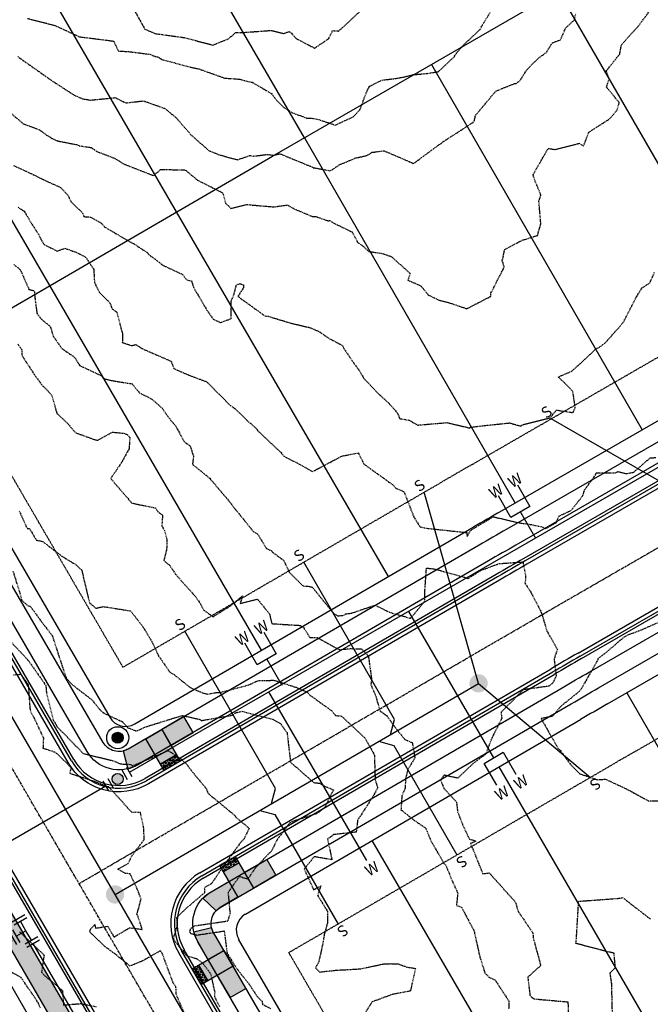
# Model space of a CAD drawing. Extents: x 2220570 to 2223949, y 13766175 to 13774011.
# Drawn here: x 2222439 to 2222611, y 13767344 to 13767612 of the extents above; entities that cross this region are included whole.
import ezdxf
from ezdxf.enums import TextEntityAlignment as Align

# ---------------------------------------------------------------- set-up
doc = ezdxf.new("R2010")
doc.units = 0
doc.header["$MEASUREMENT"] = 0
for name, pattern in [('CENTER', [2, 1.25, -0.25, 0.25, -0.25]), ('HIDDEN', [0.375, 0.25, -0.125]), ('HIDDEN2', [0.1875, 0.125, -0.0625])]:
    doc.linetypes.add(name, pattern=pattern)
for name, color, linetype in [('C-SEW-LAT-LBL', 2, 'Continuous'), ('C-U01-ESMT-EGTCA', 13, 'HIDDEN2'), ('C-U01-LOTS', 13, 'Continuous'), ('C-U01-SEW', 13, 'Continuous'), ('C-U01-SEW-LAT', 13, 'Continuous'), ('C-U01-SEW-MH', 13, 'Continuous'), ('C-U01-STR-CL', 13, 'CENTER'), ('C-U01-STR-CURB', 13, 'Continuous'), ('C-U01-STR-EOP', 13, 'Continuous'), ('C-U01-STR-GUT-LINE', 13, 'Continuous'), ('C-U01-STR-ROW', 13, 'Continuous'), ('C-U01-STR-SWLK', 13, 'Continuous'), ('C-U01-STR-SWLK-H', 13, 'Continuous'), ('C-U01-STR-WCR', 13, 'Continuous'), ('C-U01-STREETLIGHTS', 13, 'Continuous'), ('C-U01-WAT', 13, 'Continuous'), ('C-U01-WAT-FEAT', 13, 'Continuous'), ('C-U01-WAT-SERV-TXT', 13, 'Continuous'), ('C-U01-WAT-SVC', 13, 'Continuous'), ('ELEC', 7, 'Continuous')]:
    doc.layers.add(name, color=color, linetype=linetype)
doc.styles.add('SSP', font='SourceSansPro-Regular.ttf')
pattern_1 = [(210.238506584, (144.43805, -251.475), (0.218065492541, -0.374095497116), [0.25, -0.5]), (330.238506584, (144.43805, -251.475), (0.214943457674, 0.375898004788), [0.25, -0.5]), (270.238506584, (144.22207, -251.6009), (0.433008950215, 0.001802507671), [0.25, -0.5])]

# ---------------------------------------------------------------- blocks, each defined once
blk = doc.blocks.new('*U417')
h = blk.add_hatch(color=256)
h.dxf.hatch_style = 1
edge = h.paths.add_edge_path()
edge.add_arc((0, -4.5), 3, -89.9991, 270.0009)
at = {"flags": 128}
for points in [[(3, 0), (-3, 0)], [(-3, -9), (3, -9)]]:
    blk.add_lwpolyline(points, dxfattribs=at)
blk.add_circle((0, -4.5), 3)
at = {"layer": 'DEFPOINTS', "color": 6, "flags": 128}
for points in [[(3, 3), (-3, 3)], [(-3, -12), (3, -12)]]:
    blk.add_lwpolyline(points, dxfattribs=at)
blk = doc.blocks.new('*U568')
h = blk.add_hatch(color=256)
h.dxf.hatch_style = 1
edge = h.paths.add_edge_path()
edge.add_arc((0.01, -10.9), 2, -269.9271, 90.0729)
h = blk.add_hatch(color=256)
h.dxf.hatch_style = 1
h.paths.add_polyline_path([(0.03, -23.31), (5.39, -13.99), (-5.36, -14.01)])
h = blk.add_hatch(color=256)
h.dxf.hatch_style = 1
h.paths.add_polyline_path([(-2.66, -26), (-11.96, -31.39), (-11.97, -20.64)])
h = blk.add_hatch(color=256)
h.dxf.hatch_style = 1
h.paths.add_polyline_path([(2.73, -26), (12.04, -31.36), (12.03, -20.61)])
for p, q in [((-5.99, -4.01), (-6.01, 3.99)), ((0, 0), (-6, -0.01)), ((6, 0.01), (0, 0)), ((0, 0), (0.01, -6)), ((6.01, -3.99), (5.99, 4.01)), ((4.01, -5.99), (-3.99, -6.01))]:
    blk.add_line(p, q)
at = {"flags": 128}
for points in [[(0.03, -23.31), (5.39, -13.99), (-5.36, -14.01)], [(-2.66, -26), (-11.96, -31.39), (-11.97, -20.64)], [(2.73, -26), (12.04, -31.36), (12.03, -20.61)]]:
    blk.add_lwpolyline(points, close=True, dxfattribs=at)
blk.add_circle((0.03, -26), 2.69)
at = {"layer": 'DEFPOINTS', "color": 6}
for p, q in [((-7.99, -4.01), (-8.01, 3.99)), ((8.01, -3.99), (7.99, 4.01)), ((4.01, -7.99), (-3.99, -8.01))]:
    blk.add_line(p, q, dxfattribs=at)
blk = doc.blocks.new('*U77')
at = {"flags": 128}
blk.add_lwpolyline([(2.89, -37.51), (-0.11, -34.5), (-0.01, 0)], dxfattribs=at)
blk = doc.blocks.new('*U78')
at = {"flags": 128}
blk.add_lwpolyline([(2.84, -52.51), (-0.15, -49.5), (-0.01, 0)], dxfattribs=at)
blk = doc.blocks.new('LIGHT')
at = {"layer": 'ELEC', "const_width": 1.5}
blk.add_lwpolyline([(-0.75, 0, 1), (0.75, 0, 1)], format="xyb", close=True, dxfattribs=at)
at = {"layer": 'ELEC'}
for radius in [3, 1.5]:
    blk.add_circle((0, 0), radius, dxfattribs=at)
blk = doc.blocks.new('*U852')
at = {"color": 14, "linetype": 'HIDDEN', "lineweight": -3}
for points, elevation in [([(2222469.02, 13767616.6), (2222472.91, 13767609.64), (2222475.75, 13767608.41), (2222483.52, 13767607.33), (2222483.52, 13767607.33), (2222483.56, 13767607.32), (2222483.6, 13767607.31), (2222491.5, 13767605.28), (2222495.62, 13767606.94), (2222497.01, 13767608.04), (2222497.67, 13767608.69), (2222499, 13767608.66), (2222507.36, 13767609.26), (2222510.75, 13767608.44), (2222512.3, 13767608.96), (2222512.95, 13767608.47), (2222514.05, 13767607.11), (2222519.2, 13767604.43), (2222523.03, 13767606.99), (2222524.13, 13767609.21), (2222525.76, 13767609.09), (2222531.62, 13767614.49)], 831), ([(2222438.25, 13767602.12), (2222444.94, 13767597.43), (2222446.78, 13767596.1), (2222447.86, 13767595.36), (2222453.67, 13767591.61), (2222455.99, 13767590.58), (2222458.21, 13767590.27), (2222464.9, 13767590.94), (2222466.33, 13767590.14), (2222467.77, 13767589.52), (2222472.58, 13767590.05), (2222478.4, 13767587.96), (2222481.46, 13767585.44), (2222485.69, 13767580.59), (2222490.46, 13767576.44), (2222493.29, 13767575.32), (2222498.15, 13767573.98), (2222501.59, 13767575.18), (2222502.51, 13767574.99), (2222506.37, 13767575.45), (2222508.01, 13767575.24), (2222509.75, 13767575.63), (2222518.62, 13767571.99), (2222518.78, 13767571.87), (2222518.82, 13767571.82), (2222519.1, 13767571.81), (2222523.55, 13767570.98), (2222526.05, 13767572.66), (2222530.53, 13767574.52), (2222533.43, 13767575.13), (2222534.91, 13767576.03), (2222538.14, 13767576.44), (2222545.78, 13767573.16), (2222545.98, 13767572.99), (2222546.26, 13767573.03), (2222553.67, 13767578.47), (2222554.32, 13767578.95), (2222554.47, 13767579.05), (2222562.43, 13767584.2), (2222562.77, 13767584.71), (2222563.1, 13767586.12), (2222568.64, 13767592.74), (2222573.74, 13767594.75), (2222574.14, 13767594.77), (2222575.15, 13767595.51), (2222577.14, 13767598.62), (2222580.35, 13767601.83), (2222582.3, 13767603.15), (2222584.03, 13767605.88), (2222586.26, 13767606.68), (2222587.67, 13767609.97), (2222590.03, 13767612.12), (2222590.39, 13767613.66)], 829), ([(2222435.71, 13767587.3), (2222439.76, 13767583.82), (2222444.21, 13767582.16), (2222446.13, 13767580.71), (2222447.87, 13767579.69), (2222449, 13767579.16), (2222454.32, 13767578.13), (2222455.06, 13767577.81), (2222458.29, 13767577.34), (2222459.84, 13767576.24), (2222464.73, 13767574.38), (2222467.24, 13767572.83), (2222474.7, 13767569.88), (2222475.05, 13767569.78), (2222475.38, 13767569.67), (2222475.59, 13767569.87), (2222477.16, 13767571.32), (2222477.19, 13767571.37), (2222483.95, 13767571.2), (2222487.3, 13767568.43), (2222494.13, 13767564.99), (2222494.94, 13767562.18), (2222496.4, 13767560.74), (2222500.79, 13767561.84), (2222501.79, 13767561.69), (2222508.06, 13767561.15), (2222511.81, 13767561.67), (2222513.71, 13767560.56), (2222518.65, 13767558.51), (2222519.55, 13767558.5), (2222522.84, 13767557.37), (2222523.37, 13767557.4), (2222524.47, 13767556.71), (2222529.47, 13767554.28), (2222530.96, 13767551.42), (2222532.26, 13767550.56), (2222534, 13767549.02), (2222537.76, 13767548.42), (2222540.17, 13767547.57), (2222545.23, 13767543), (2222544.64, 13767541.17), (2222548.23, 13767539.57), (2222550.21, 13767537.13), (2222553.18, 13767535.68), (2222555.01, 13767535.24), (2222555.91, 13767535), (2222560.69, 13767533.37), (2222567.23, 13767536.75), (2222567.3, 13767537.75), (2222567.85, 13767538.68), (2222568.82, 13767540.69), (2222570.93, 13767544.75), (2222570.37, 13767546.44), (2222571.05, 13767549.53), (2222575.8, 13767552.05), (2222579.99, 13767553.35), (2222580.88, 13767556.53), (2222580.36, 13767562.74), (2222580.92, 13767564.37), (2222579.35, 13767568.13), (2222578.77, 13767569.91), (2222582.88, 13767577.09), (2222584.82, 13767576.8), (2222591.35, 13767578.48), (2222592.56, 13767577.77), (2222593.95, 13767581.49), (2222599.63, 13767585.13), (2222601.72, 13767587.57), (2222602.27, 13767589.58), (2222598.79, 13767593.8), (2222599.54, 13767596.06), (2222598.72, 13767598.23), (2222602.4, 13767602.8), (2222602.86, 13767605.35), (2222607.59, 13767610.6), (2222610.53, 13767614.54)], 828), ([(2222437.14, 13767572.42), (2222442.51, 13767569.94), (2222444.93, 13767568.73), (2222446.31, 13767568.07), (2222449.97, 13767566.45), (2222452.01, 13767564.21), (2222452.83, 13767562.48), (2222455.96, 13767559.46), (2222456.29, 13767558.5), (2222458.12, 13767558.38), (2222461.14, 13767556.66), (2222461.96, 13767555.67), (2222468.21, 13767551.99), (2222469.41, 13767551.32), (2222469.8, 13767551.17), (2222473.43, 13767548.77), (2222473.68, 13767548.64), (2222473.91, 13767548.24), (2222477.95, 13767545.18), (2222483.22, 13767542.71), (2222484.34, 13767541.22), (2222485.66, 13767540.96), (2222486.16, 13767539.25), (2222489.85, 13767532.98), (2222491.55, 13767530.5), (2222493.55, 13767529.62), (2222496.45, 13767530.67), (2222496.43, 13767535.38), (2222497.18, 13767537.16), (2222497.82, 13767539.76), (2222498.75, 13767540.22), (2222499.79, 13767539.9), (2222499.8, 13767539.08), (2222498.3, 13767536.72), (2222505.68, 13767531.4), (2222506.51, 13767531.32), (2222512.47, 13767529.52), (2222517.74, 13767528.27), (2222520.16, 13767527.3), (2222523.27, 13767525.21), (2222524.86, 13767524.39), (2222526.8, 13767523.33), (2222527.14, 13767522.58), (2222529.8, 13767518.68), (2222531.43, 13767516.43), (2222532.59, 13767514.46), (2222536.87, 13767509.93), (2222539.42, 13767507.65), (2222541.66, 13767505.09), (2222541.71, 13767505.04), (2222541.91, 13767504.68), (2222542.39, 13767503.43), (2222544.96, 13767502.99), (2222547.29, 13767501.64), (2222547.57, 13767501.67), (2222555.25, 13767502.32), (2222560.91, 13767501.01), (2222561.38, 13767500.81), (2222561.63, 13767500.99), (2222561.71, 13767501.07), (2222565.92, 13767501.56), (2222572.35, 13767502.23), (2222575.44, 13767501.37), (2222575.97, 13767501.78), (2222583.39, 13767503.62), (2222585.17, 13767505.74), (2222589.64, 13767505.06), (2222590.28, 13767506.32), (2222589.63, 13767510.83), (2222587.37, 13767513.18), (2222585.59, 13767514.75), (2222589.37, 13767516.35), (2222595.73, 13767522.24), (2222596.44, 13767522.75), (2222596.9, 13767522.93), (2222598.35, 13767523.98), (2222602.11, 13767528.16), (2222603.48, 13767529.85), (2222606.98, 13767536.65), (2222608.45, 13767539.03), (2222610.58, 13767540.4), (2222611.94, 13767543.42)], 827), ([(2222438.34, 13767561.04), (2222440.03, 13767559.96), (2222442.26, 13767556.2), (2222443.98, 13767553.64), (2222444.58, 13767552.26), (2222445.47, 13767550.86), (2222449.06, 13767549.09), (2222451.11, 13767549.86), (2222454.28, 13767548.74), (2222456.78, 13767547.44), (2222458.99, 13767544.09), (2222459.18, 13767540.56), (2222460.5, 13767537.87), (2222463.41, 13767534.96), (2222463.98, 13767533.35), (2222465.24, 13767532.47), (2222466.83, 13767526.55), (2222466.78, 13767524.17), (2222469.31, 13767523.32), (2222470.5, 13767523.59), (2222472.17, 13767522.5), (2222480.1, 13767519.05), (2222480.83, 13767517.04), (2222484.7, 13767515.36), (2222487.96, 13767514.13), (2222489.6, 13767513.52), (2222490.01, 13767513.22), (2222496.28, 13767506.95), (2222497.49, 13767506.18), (2222500.66, 13767503.03), (2222503.44, 13767500.58), (2222503.67, 13767500.19), (2222509.98, 13767494.22), (2222510.82, 13767493.2), (2222511.52, 13767492.78), (2222515.03, 13767491.02), (2222518.62, 13767488.95), (2222523.07, 13767491.31), (2222526.65, 13767493.2), (2222531.12, 13767494.06), (2222532.65, 13767491.03), (2222535.12, 13767489.22), (2222540.53, 13767485.36), (2222541.45, 13767484.37), (2222543.56, 13767483.52), (2222546.29, 13767476.56), (2222547.95, 13767473.89), (2222549.84, 13767473.51), (2222560.68, 13767472.35), (2222560.77, 13767471.24), (2222561.74, 13767472.94), (2222567.91, 13767476.66), (2222573.06, 13767475.42), (2222574.72, 13767475.04), (2222578.3, 13767474.51), (2222581.43, 13767473.84), (2222582.24, 13767473.44), (2222585.14, 13767475.11), (2222585.82, 13767476.81), (2222589.21, 13767478.43), (2222592.37, 13767482.47), (2222592.81, 13767483.96), (2222595.43, 13767487.55), (2222596.08, 13767488.64), (2222601.32, 13767488.67), (2222601.91, 13767489), (2222604.22, 13767488.41), (2222606.25, 13767488.82), (2222610.69, 13767492.7), (2222612.26, 13767492.79)], 826), ([(2222438.29, 13767523.72), (2222439.37, 13767522.21), (2222439.34, 13767520.72), (2222442.78, 13767515.43), (2222445.07, 13767512.3), (2222446.53, 13767510.92), (2222447.58, 13767509.65), (2222448.93, 13767504.85), (2222451.8, 13767502.16), (2222453.97, 13767499.58), (2222458.87, 13767497.82), (2222460.07, 13767497.51), (2222464.09, 13767499.73), (2222467.22, 13767499.42), (2222468.22, 13767499.01), (2222468.82, 13767498.22), (2222468.62, 13767495.15), (2222466.5, 13767491.3), (2222463.61, 13767487.08), (2222469.28, 13767480.49), (2222469.66, 13767480.32), (2222475.79, 13767479.07), (2222476.44, 13767478.06), (2222477.73, 13767477.08), (2222477.57, 13767474.09), (2222478.26, 13767472.93), (2222478.88, 13767470.61), (2222478.87, 13767467.89), (2222478.1, 13767464.73), (2222479.74, 13767463.35), (2222481.35, 13767460.89), (2222486.69, 13767454.93), (2222488.14, 13767452.84), (2222488.88, 13767451.27), (2222491.49, 13767449.39), (2222496.25, 13767452.33), (2222499.55, 13767455.08), (2222498.93, 13767453.03), (2222503.62, 13767454.17), (2222506.9, 13767450.18), (2222507.54, 13767447.5), (2222515.45, 13767447.01), (2222515.57, 13767446.41), (2222515.98, 13767446.75), (2222517.92, 13767443.73), (2222519.95, 13767443.68), (2222525.88, 13767440.41), (2222529.02, 13767440.69), (2222532.02, 13767440.64), (2222533.85, 13767438.73), (2222534.75, 13767432.28), (2222534.53, 13767430.86), (2222535.9, 13767427.73), (2222537, 13767423.76), (2222538.94, 13767422.32), (2222540.95, 13767419.49), (2222543.83, 13767415.88), (2222545.83, 13767415.06), (2222546.56, 13767410.94), (2222544.58, 13767407.62), (2222544.05, 13767405.44), (2222543.85, 13767402.49), (2222543, 13767400.57), (2222542.76, 13767396.75), (2222546.15, 13767394.03), (2222549.5, 13767391.73), (2222549.87, 13767390.83), (2222550.88, 13767388.36), (2222554.58, 13767381.94), (2222554.92, 13767381.74), (2222555.19, 13767381.08), (2222555.87, 13767379.47), (2222556.37, 13767378.11), (2222558.23, 13767374.04), (2222557.88, 13767370.68), (2222559.24, 13767370.2), (2222562.62, 13767363.88), (2222563.2, 13767361.39), (2222564.26, 13767356.65), (2222565.61, 13767352.33), (2222566.06, 13767351.79), (2222566.71, 13767351.1), (2222568.4, 13767350.38), (2222572.16, 13767344.59), (2222572.11, 13767342.36)], 824), ([(2222438.66, 13767478.28), (2222440.82, 13767473.44), (2222441.47, 13767473.47), (2222443.31, 13767470.3), (2222445.08, 13767469.89), (2222450.26, 13767465.93), (2222453.35, 13767464.02), (2222453.72, 13767463.92), (2222455.72, 13767462.09), (2222457.54, 13767454.29), (2222457.87, 13767453.14), (2222459.57, 13767451.69), (2222461.58, 13767452.17), (2222469.02, 13767450.99), (2222472.38, 13767446.7), (2222474.86, 13767442.57), (2222476.69, 13767438.66), (2222479.75, 13767434.29), (2222480.35, 13767433.9), (2222480.7, 13767433.75), (2222485.32, 13767430.06), (2222488.67, 13767428.62), (2222489.97, 13767428.28), (2222492.46, 13767428.74), (2222493.34, 13767428.74), (2222501.25, 13767430.79), (2222503.5, 13767431.84), (2222503.76, 13767431.95), (2222505.6, 13767432), (2222506.17, 13767431.98), (2222508.03, 13767432.1), (2222514.15, 13767430.15), (2222517.16, 13767428.83), (2222518.02, 13767427.94), (2222523.92, 13767423.7), (2222524.92, 13767422.45), (2222526.51, 13767422.3), (2222532.9, 13767416.36), (2222535.49, 13767411.79), (2222535.71, 13767404.95), (2222536.39, 13767402.71), (2222535.08, 13767400.26), (2222533.47, 13767397.82), (2222530.94, 13767393.9), (2222530.55, 13767390.65), (2222524.39, 13767389.97), (2222523.86, 13767389.52), (2222522.72, 13767388.77), (2222523.94, 13767383.12), (2222519.05, 13767383.95), (2222516.37, 13767380.56), (2222518.95, 13767374.95), (2222520.89, 13767375.99), (2222520.01, 13767373.43), (2222522.72, 13767369.06), (2222522.75, 13767365.98), (2222521.85, 13767362.81), (2222521.43, 13767360.19), (2222520.35, 13767355.33), (2222519.44, 13767353.61), (2222520.54, 13767352.51), (2222524.93, 13767352.99), (2222526.06, 13767353.05), (2222526.25, 13767353.06), (2222531.78, 13767353.39), (2222538.17, 13767354.75), (2222539.88, 13767354.79), (2222542.02, 13767354.7), (2222544.6, 13767353.8), (2222546.7, 13767353.51), (2222545.32, 13767347.33), (2222540.38, 13767346.39), (2222534.9, 13767344.37), (2222531.42, 13767338.99)], 823), ([(2222436.97, 13767461.77), (2222438.85, 13767455.83), (2222439.31, 13767453.99), (2222440.93, 13767452.46), (2222441.61, 13767452.28), (2222442.54, 13767451.1), (2222444.33, 13767448.59), (2222447.71, 13767444.17), (2222449.57, 13767438.39), (2222451.49, 13767432.63), (2222453.02, 13767430.96), (2222458.49, 13767426.73), (2222460.61, 13767424.07), (2222460.97, 13767423.71), (2222462.2, 13767422.85), (2222466.71, 13767420.81), (2222468.3, 13767419.09), (2222470.43, 13767418.28), (2222471, 13767418.35), (2222472.88, 13767419.27), (2222482.24, 13767422.19), (2222483.11, 13767422.46), (2222487.8, 13767421.43), (2222488.38, 13767421.09), (2222496.7, 13767422.51), (2222497.86, 13767423.26), (2222499.44, 13767423.6), (2222507.87, 13767421.39), (2222509.78, 13767420.36), (2222511.69, 13767417.79), (2222512.6, 13767410.12), (2222512.64, 13767409.72), (2222518.99, 13767404.15), (2222520.6, 13767403.99), (2222521.93, 13767403.19), (2222524.34, 13767402.18), (2222522.02, 13767397.43), (2222520.85, 13767396.44), (2222519.63, 13767395.63), (2222513.42, 13767393.65), (2222512.4, 13767393.16), (2222508.9, 13767388.44), (2222507.44, 13767385.48), (2222506.49, 13767384.59), (2222502.83, 13767380.56), (2222500.96, 13767377.81), (2222498.68, 13767378.51), (2222495.61, 13767374.23), (2222496.14, 13767368.5), (2222495.48, 13767366.34), (2222486.24, 13767364.99), (2222485.32, 13767364.19), (2222485.11, 13767363.5), (2222485.18, 13767363.41), (2222485.49, 13767363.02), (2222487.08, 13767362.6), (2222494.55, 13767363.7), (2222495.35, 13767357.56), (2222498.14, 13767353.25), (2222501.53, 13767348.96), (2222503.56, 13767345.79), (2222504.22, 13767345.18), (2222504.88, 13767344.55), (2222505, 13767343.72), (2222507.18, 13767342.53)], 822), ([(2222434.75, 13767444.31), (2222438.98, 13767439.8), (2222440.97, 13767437.66), (2222441.03, 13767437.56), (2222441.08, 13767437.56), (2222445.93, 13767430.65), (2222446.1, 13767428.48), (2222447.92, 13767421.26), (2222449.02, 13767419.4), (2222454.08, 13767414.13), (2222456.2, 13767412.07), (2222464, 13767410.2), (2222466.37, 13767409.25), (2222469.16, 13767409.12), (2222469.41, 13767408.84), (2222469.91, 13767408.87), (2222479.31, 13767412.89), (2222482.55, 13767410.77), (2222483.85, 13767409.66), (2222484.44, 13767408.99), (2222486.03, 13767406.89), (2222489.61, 13767402.6), (2222490.16, 13767401.21), (2222497.4, 13767395.25), (2222497.54, 13767395.06), (2222497.85, 13767394.61), (2222501.39, 13767391.69), (2222499.96, 13767388.85), (2222499.05, 13767387.86), (2222494.4, 13767381.48), (2222491.07, 13767376.56), (2222489.14, 13767375.5), (2222489.15, 13767374.08), (2222483.88, 13767369.59), (2222481.59, 13767367.27), (2222481.69, 13767365.08), (2222480.65, 13767361.62), (2222481.29, 13767360.67), (2222484.33, 13767356.9), (2222486.96, 13767356.2), (2222488.61, 13767355), (2222490.86, 13767352.04), (2222491.96, 13767347.06), (2222491.87, 13767345.84), (2222493.28, 13767343.08)], 821), ([(2222444.47, 13767342.64), (2222443.86, 13767344.1), (2222442.32, 13767346.42), (2222441, 13767348.29), (2222439.2, 13767350.98), (2222435.82, 13767352.83)], 821), ([(2222615.03, 13767448.74), (2222607.79, 13767445.54), (2222604.24, 13767444.25), (2222603.33, 13767443.63), (2222598.71, 13767439.67), (2222596.52, 13767437.99), (2222596.45, 13767437.89), (2222596.43, 13767437.68), (2222596.09, 13767437.05), (2222591.65, 13767429.26), (2222586.3, 13767424.93), (2222584.08, 13767422.24), (2222580.98, 13767421.6), (2222585.55, 13767413.52), (2222586.15, 13767412.96), (2222589.07, 13767409), (2222589.99, 13767408.07), (2222591.56, 13767406.55), (2222596.31, 13767404.95), (2222598.52, 13767405.08), (2222603.06, 13767402.99), (2222604.13, 13767402.5), (2222610.29, 13767399.14), (2222614.79, 13767399.18)], 826)]:
    blk.add_lwpolyline(points, dxfattribs=dict(at, elevation=elevation))
at = {"color": 1, "linetype": 'HIDDEN', "lineweight": -3}
for points, elevation in [([(2222440.92, 13767612.53), (2222445.22, 13767611.45), (2222448.39, 13767610.62), (2222455.08, 13767607.54), (2222455.28, 13767607.48), (2222455.39, 13767607.48), (2222458.65, 13767607.1), (2222464.43, 13767606.34), (2222465.71, 13767603.65), (2222468.76, 13767603.47), (2222474.36, 13767602.76), (2222475.67, 13767602.19), (2222476.4, 13767602.09), (2222477.54, 13767601.35), (2222485.45, 13767599.23), (2222487.66, 13767598.76), (2222494.64, 13767596.27), (2222498.81, 13767595.97), (2222500.06, 13767595.57), (2222502.21, 13767595.12), (2222507.48, 13767592.02), (2222508.83, 13767590.21), (2222510.78, 13767588.28), (2222513.17, 13767586.8), (2222517.09, 13767585.36), (2222518.12, 13767585.35), (2222519.98, 13767585.07), (2222524.84, 13767583.46), (2222529.74, 13767585.71), (2222531.56, 13767587.63), (2222533.5, 13767592.74), (2222534.15, 13767594), (2222537.6, 13767595.74), (2222541.08, 13767596.11), (2222543.46, 13767596.55), (2222546.06, 13767597.2), (2222549.95, 13767597.53), (2222553, 13767598.04), (2222557.17, 13767601.98), (2222558.18, 13767603.44), (2222559.82, 13767605.27), (2222564.32, 13767609.51), (2222564.98, 13767610.79), (2222567.37, 13767614.62)], 830), ([(2222437.18, 13767545.42), (2222438.97, 13767544.02), (2222441.31, 13767538.66), (2222442.77, 13767538.29), (2222442.95, 13767536.31), (2222443.5, 13767532.12), (2222444.8, 13767530.42), (2222447.15, 13767528.52), (2222447.93, 13767525.93), (2222450.25, 13767522.55), (2222453.27, 13767520.5), (2222453.97, 13767519.83), (2222455.17, 13767517.88), (2222461, 13767515.14), (2222461.5, 13767514.59), (2222462.02, 13767514.24), (2222464, 13767513.77), (2222469.44, 13767512.9), (2222471.46, 13767510.41), (2222474.67, 13767508.85), (2222477.64, 13767506.29), (2222478.51, 13767504.9), (2222479.96, 13767503.03), (2222481.42, 13767501.27), (2222483.61, 13767497.16), (2222485.28, 13767495.94), (2222486.18, 13767493.11), (2222485.91, 13767490.94), (2222490.59, 13767487.14), (2222490.62, 13767487.13), (2222496.27, 13767480.45), (2222497.01, 13767479.39), (2222497.63, 13767478.67), (2222502.47, 13767472.66), (2222503.67, 13767471.91), (2222506.11, 13767467.96), (2222507.47, 13767467.38), (2222507.7, 13767466.99), (2222510.72, 13767464.81), (2222512.36, 13767461.42), (2222516.05, 13767457.79), (2222517.72, 13767457.67), (2222518.58, 13767457.45), (2222524.14, 13767450.6), (2222524.5, 13767450.21), (2222525.55, 13767449.63), (2222527.14, 13767449.78), (2222527.63, 13767450.15), (2222529.46, 13767450.42), (2222535.71, 13767452.55), (2222539.6, 13767450.61), (2222541.99, 13767449.93), (2222545.39, 13767448.95), (2222549.21, 13767453.58), (2222549.3, 13767456.76), (2222549.7, 13767462.66), (2222551.71, 13767462.45), (2222560.03, 13767460.17), (2222561.04, 13767459.78), (2222564.49, 13767462.01), (2222569.49, 13767463.88), (2222575.98, 13767464.32), (2222576.64, 13767461.02), (2222576.75, 13767460.14), (2222576.57, 13767458.5), (2222578.02, 13767456.32), (2222580.75, 13767451.15), (2222581.09, 13767450.33), (2222582.55, 13767445.47), (2222585.39, 13767440.49), (2222584.5, 13767437.8), (2222585.06, 13767433.22), (2222584.18, 13767431.37), (2222583.09, 13767430.45), (2222576.52, 13767429.54), (2222576.03, 13767429.43), (2222570.04, 13767423.32), (2222570.23, 13767421.68), (2222567.6, 13767416.44), (2222565.86, 13767411.91), (2222562.42, 13767409.37), (2222558.26, 13767405.37), (2222554.49, 13767406.18), (2222553.56, 13767404.84), (2222554.48, 13767402.56), (2222557.88, 13767398.84), (2222558.19, 13767396.21), (2222559.55, 13767392.66), (2222561.41, 13767388.75), (2222561.82, 13767388.64), (2222563.18, 13767388.22), (2222561.91, 13767387.58), (2222561.69, 13767387.65), (2222564.35, 13767381.06), (2222565.09, 13767379.3), (2222566.84, 13767379.52), (2222573.79, 13767371.75), (2222574.05, 13767371.28), (2222574.71, 13767369.05), (2222578.74, 13767363.13), (2222578.76, 13767362.45), (2222578.76, 13767361.96), (2222580.86, 13767354.28), (2222577.32, 13767351.08), (2222577.93, 13767346.23), (2222578.26, 13767345.76), (2222579.02, 13767345.19), (2222588.27, 13767344.37), (2222588.48, 13767338.2)], 825), ([(2222600.4, 13767341.52), (2222600.22, 13767349.27), (2222599.78, 13767352.31), (2222601.23, 13767353.71), (2222600.84, 13767357.61), (2222598.22, 13767358.25), (2222590.45, 13767360.31), (2222590.53, 13767360.78), (2222591.21, 13767371.8), (2222602.38, 13767372.63), (2222603.18, 13767372.81), (2222610.79, 13767366.93)], 825), ([(2222484.41, 13767339.52), (2222481.45, 13767346.5), (2222481.41, 13767348.49), (2222480.65, 13767349.5), (2222477.65, 13767357.63), (2222477.41, 13767357.93), (2222477.17, 13767358.29), (2222472, 13767355.38), (2222468.84, 13767354.14), (2222464.71, 13767357.5), (2222462.02, 13767359.47), (2222461.97, 13767359.5), (2222458.39, 13767362.93), (2222457.81, 13767363.44), (2222457.99, 13767363.66), (2222458.13, 13767364.22), (2222459.25, 13767365.44), (2222459.48, 13767364.49), (2222462.83, 13767364.99), (2222464.5, 13767362.03), (2222468.78, 13767364.59), (2222472.22, 13767364.13), (2222471.19, 13767367.24), (2222470.78, 13767368.31), (2222471.9, 13767372.44), (2222470.95, 13767374.95), (2222468.88, 13767379.3), (2222467.69, 13767379.36), (2222465.52, 13767380.54), (2222468.4, 13767382.1), (2222469.42, 13767384.28), (2222472.77, 13767388.66), (2222472.58, 13767392.06), (2222471.7, 13767395.99), (2222470.24, 13767396.06), (2222469.41, 13767396.01), (2222463.05, 13767403.01), (2222462.76, 13767403.02), (2222460.85, 13767403.79), (2222459.63, 13767404.3), (2222452.52, 13767406.62), (2222452.87, 13767408.23), (2222448.57, 13767412.38), (2222445.23, 13767413.47), (2222445.35, 13767416.29), (2222442.69, 13767421.95), (2222441.92, 13767423.25), (2222441.71, 13767424.09), (2222441.2, 13767430.79), (2222439.2, 13767433.64), (2222436.91, 13767433.43)], 820), ([(2222438.72, 13767363.59), (2222438.84, 13767363.41), (2222445.44, 13767357.11), (2222444.78, 13767352.55), (2222444.87, 13767352.42), (2222445.27, 13767351.82), (2222450.45, 13767347.47), (2222450.76, 13767343.51), (2222455.4, 13767343.9), (2222459.67, 13767343.06)], 820)]:
    blk.add_lwpolyline(points, dxfattribs=dict(at, elevation=elevation))

msp = doc.modelspace()

# ---------------------------------------------------------------- hatches: boundary and pattern name
at = {"layer": 'C-U01-SEW-MH'}
h = msp.add_hatch(color=256, dxfattribs=at)
h.dxf.hatch_style = 1
edge = h.paths.add_edge_path()
edge.add_arc((2222563.9, 13767431.22), 2.5, 0, 360)
h = msp.add_hatch(color=256, dxfattribs=at)
h.dxf.hatch_style = 1
edge = h.paths.add_edge_path()
edge.add_arc((2222464.8, 13767373.66), 2.5, 0, 360)
at = {"layer": 'C-U01-STR-SWLK-H'}
h = msp.add_hatch(dxfattribs=at)
h.set_pattern_fill('AR-CONC', color=256, scale=0.25)
h.set_pattern_definition([(50, (5e-10, 0), (1.7931504565, -0.15688033746), [0.1875, -2.0625]), (355, (5e-10, 0), (-0.34687833403, 1.88048033425), [0.15, -1.65]), (100.45144446, (0.1494, -0.013), (1.44627211682, 1.72359997742), [0.15935048, -1.75285528]), (46.1842, (5e-10, 0.5), (2.66810332668, -0.413798202), [0.28125, -3.09375]), (96.63563549, (0.2223, 0.4655), (2.3366548642, 2.43529650194), [0.239025855, -2.6292844]), (351.18416399, (5e-10, 0.5), (2.33665486264, 2.4352965007), [0.225, -2.4750000025]), (21, (0.25, 0.375), (1.4922676303, -1.00654722666), [0.1875, -2.0625]), (326, (0.25, 0.375), (0.6082883298, 1.81287511262), [0.15, -1.65]), (71.45144474, (0.3744, 0.2911), (2.10055594182, 0.80632788202), [0.159350475, -1.75285528]), (37.5, (5e-10, 0), (0.030399638293, 0.832234634578), [0, -1.63, 0, -1.675, 0, -1.65625]), (7.5, (5e-10, 0), (0.657673843605, 0.986029279706), [0, -0.955, 0, -1.5925, 0, -0.63125]), (327.5, (-0.5575, 0), (1.33455609043, -0.056387179336), [0, -0.625, 0, -1.95, 0, -2.5875]), (317.5, (-0.8075, 0), (1.45796542336, 0.25026245583), [0, -0.8125, 0, -1.295, 0, -1.8375])])
h.paths.add_polyline_path([(2222377.05, 13767461), (2222381.38, 13767463.51), (2222459.71, 13767328.67), (2222455.39, 13767326.16)])
at = {"layer": 'C-U01-STR-WCR'}
h = msp.add_hatch(color=244, dxfattribs=at)
h.dxf.hatch_style = 1
h.paths.add_polyline_path([(2222477.51, 13767418.62), (2222480.02, 13767414.3), (2222486.07, 13767417.82), (2222483.56, 13767422.14)])
edge = h.paths.add_edge_path()
edge.add_line((2222467.05, 13767412.78), (2222468.24, 13767407.92))
edge.add_arc((2222465.85, 13767417.64), 10, 283.8013, 300.1534)
edge.add_line((2222470.88, 13767408.99), (2222475.69, 13767411.79))
edge.add_line((2222475.69, 13767411.79), (2222473.18, 13767416.11))
edge.add_line((2222473.18, 13767416.11), (2222468.36, 13767413.31))
edge.add_arc((2222465.85, 13767417.64), 5, 283.8013, 300.0767, ccw=False)
h = msp.add_hatch(color=256, dxfattribs=at)
h.dxf.hatch_style = 1
h.paths.add_polyline_path([(2222473.18, 13767416.11), (2222477.51, 13767418.62), (2222481.53, 13767411.71), (2222477.2, 13767409.19)])
h = msp.add_hatch(dxfattribs=at)
h.set_pattern_fill('HEX', color=1, scale=2, angle=-509.7615)
h.set_pattern_definition(pattern_1)
h.paths.add_polyline_path([(2222481.53, 13767411.71), (2222482.53, 13767409.98), (2222478.21, 13767407.46), (2222477.2, 13767409.19)])
h = msp.add_hatch(color=244, dxfattribs=at)
h.dxf.hatch_style = 1
h.paths.add_polyline_path([(2222502.62, 13767375.39), (2222500.11, 13767379.71), (2222506.16, 13767383.23), (2222508.68, 13767378.9)])
edge = h.paths.add_edge_path()
edge.add_line((2222492.36, 13767369.2), (2222488.74, 13767372.64))
edge.add_arc((2222495.99, 13767365.75), 10, 120.1534, 136.5055, ccw=False)
edge.add_line((2222490.97, 13767374.4), (2222495.79, 13767377.2))
edge.add_line((2222495.79, 13767377.2), (2222498.3, 13767372.88))
edge.add_line((2222498.3, 13767372.88), (2222493.47, 13767370.07))
edge.add_arc((2222495.99, 13767365.75), 5, 120.2302, 136.5055)
h = msp.add_hatch(dxfattribs=at)
h.set_pattern_fill('HEX', color=1, scale=2, angle=-509.7615)
h.set_pattern_definition(pattern_1)
h.paths.add_polyline_path([(2222498.6, 13767382.31), (2222497.6, 13767384.04), (2222493.28, 13767381.52), (2222494.28, 13767379.79)])
h = msp.add_hatch(color=256, dxfattribs=at)
h.dxf.hatch_style = 1
h.paths.add_polyline_path([(2222498.3, 13767372.88), (2222502.62, 13767375.39), (2222498.6, 13767382.31), (2222494.28, 13767379.79)])
h = msp.add_hatch(color=244, dxfattribs=at)
h.dxf.hatch_style = 1
h.paths.add_polyline_path([(2222496.98, 13767354.1), (2222492.66, 13767351.59), (2222496.17, 13767345.54), (2222500.5, 13767348.05)])
edge = h.paths.add_edge_path()
edge.add_line((2222491.14, 13767364.56), (2222486.28, 13767363.37))
edge.add_arc((2222495.99, 13767365.75), 10, 193.8013, 210.1534)
edge.add_line((2222487.35, 13767360.73), (2222490.14, 13767355.91))
edge.add_line((2222490.14, 13767355.91), (2222494.47, 13767358.42))
edge.add_line((2222494.47, 13767358.42), (2222491.67, 13767363.25))
edge.add_arc((2222495.99, 13767365.75), 5, 193.8013, 210.0767, ccw=False)
h = msp.add_hatch(color=256, dxfattribs=at)
h.dxf.hatch_style = 1
h.paths.add_polyline_path([(2222494.47, 13767358.42), (2222496.98, 13767354.1), (2222490.06, 13767350.08), (2222487.55, 13767354.41)])
h = msp.add_hatch(dxfattribs=at)
h.set_pattern_fill('HEX', color=1, scale=2, angle=-509.7615)
h.set_pattern_definition(pattern_1)
h.paths.add_polyline_path([(2222490.06, 13767350.08), (2222488.33, 13767349.08), (2222485.82, 13767353.4), (2222487.55, 13767354.41)])

# ---------------------------------------------------------------- linework, layer by layer
at = {"layer": 'C-U01-ESMT-EGTCA'}
for p, q in [((2222466.96, 13767435.63), (2222366.5, 13767608.57)), ((2222606.59, 13767412.64), (2222836.11, 13767545.09)), ((2222466.96, 13767435.63), (2222554.02, 13767486.2)), ((2222512.17, 13767357.81), (2222599.23, 13767408.38)), ((2222562.41, 13767271.34), (2222512.17, 13767357.81))]:
    msp.add_line(p, q, dxfattribs=at)
msp.add_lwpolyline([(2222561.61, 13767490.59), (2222791.12, 13767623.04), (2222779.33, 13767643.47, -0.023993), (2222764.41, 13767672.46), (2222746.15, 13767712.55)], format="xyb", dxfattribs=at)
for radius in [3045, 2955]:
    msp.add_arc((2224083.58, 13764853.24), radius, 119.98852, 120.15341, dxfattribs=at)
at = {"layer": 'C-U01-LOTS', "flags": 128}
for points in [[(2222408.09, 13767517.07), (2222507.71, 13767574.94), (2222754.85, 13767717.57)], [(2222516.44, 13767579.98), (2222461.63, 13767674.32)], [(2222481.58, 13767559.77), (2222423.82, 13767659.21)], [(2222447, 13767539.68), (2222389.23, 13767639.12)], [(2222585.73, 13767619.97), (2222643.21, 13767520.36)], [(2222551.08, 13767599.98), (2222608.56, 13767500.37)], [(2222516.44, 13767579.98), (2222573.92, 13767480.38)], [(2222539.35, 13767460.33), (2222481.58, 13767559.77)], [(2222504.76, 13767440.24), (2222447, 13767539.68)], [(2222604.33, 13767428.66), (2222661.81, 13767329.05)], [(2222627.26, 13767309.01), (2222569.49, 13767408.45)], [(2222592.67, 13767288.92), (2222534.9, 13767388.36)]]:
    msp.add_lwpolyline(points, dxfattribs=at)
at = {"layer": 'C-U01-SEW', "ltscale": 0.9}
for p, q in [((2222464.8, 13767373.66), (2222319.08, 13767624.39)), ((2222464.8, 13767373.66), (2222563.9, 13767431.22)), ((2222610.47, 13767122.9), (2222464.8, 13767373.66))]:
    msp.add_line(p, q, dxfattribs=at)
at = {"layer": 'C-U01-SEW-LAT'}
msp.add_line((2222636.22, 13767473.03), (2222583.74, 13767503.37), dxfattribs=at)
at = {"layer": 'C-U01-SEW-LAT', "flags": 128}
for points in [[(2222563.9, 13767431.22), (2222549.12, 13767483.34)], [(2222563.9, 13767431.22), (2222594.43, 13767405.57)]]:
    msp.add_lwpolyline(points, dxfattribs=at)
at = {"layer": 'C-U01-STR-CL', "ltscale": 0.5, "flags": 128}
for points in [[(2222903.9, 13766603.86), (2222158.06, 13767887.75, 0.003994), (2222149.92, 13767901.5), (2222081.8, 13768014.57)], [(2222454.98, 13767376.63), (2222576.63, 13767447.29, -0.000719), (2222584.1, 13767451.62), (2222848.26, 13767604.06)]]:
    msp.add_lwpolyline(points, format="xyb", dxfattribs=at)
at = {"layer": 'C-U01-STR-CURB'}
for p, q in [((2222453.53, 13767410.48), (2222338, 13767609.35)), ((2222814.4, 13767602.71), (2222576.23, 13767465.26)), ((2222591.97, 13767437.98), (2222830.15, 13767575.42)), ((2222568.72, 13767460.91), (2222473.01, 13767405.31)), ((2222488.83, 13767378.08), (2222584.54, 13767433.67)), ((2222902.42, 13766637.76), (2222483.67, 13767358.6))]:
    msp.add_line(p, q, dxfattribs=at)
at = {"layer": 'C-U01-STR-CURB', "flags": 128}
msp.add_lwpolyline([(2222875.29, 13766621.76), (2222411.75, 13767419.68)], dxfattribs=at)
at = {"layer": 'C-U01-STR-CURB'}
for centre, radius, start, end in [((2224083.58, 13764853.24), 3015.75, 119.98852, 120.15341), ((2224083.58, 13764853.24), 2984.25, 119.98852, 120.15341), ((2222465.85, 13767417.64), 14.25, 210.1534, 300.1534), ((2222495.99, 13767365.75), 14.25, 120.1534, 210.1534)]:
    msp.add_arc(centre, radius, start, end, dxfattribs=at)
at = {"layer": 'C-U01-STR-EOP'}
for p, q in [((2222591.1, 13767439.49), (2222829.27, 13767576.94)), ((2222487.95, 13767379.59), (2222583.66, 13767435.19)), ((2222878.98, 13766618.89), (2222414.27, 13767418.83)), ((2222903.19, 13766632.95), (2222482.16, 13767357.72))]:
    msp.add_line(p, q, dxfattribs=at)
at = {"layer": 'C-U01-STR-EOP', "flags": 128}
msp.add_lwpolyline([(2222821.14, 13767623.05, -0.414214), (2222815.28, 13767601.19), (2222577.1, 13767463.74, 0.000719), (2222569.6, 13767459.4), (2222473.89, 13767403.8, -0.414214), (2222452.02, 13767409.6), (2222336.48, 13767608.48, -0.414214), (2222342.28, 13767630.35)], format="xyb", dxfattribs=at)
at = {"layer": 'C-U01-STR-EOP'}
for centre, radius, start, end in [((2224083.58, 13764853.24), 2986, 119.98852, 120.15341), ((2222495.99, 13767365.75), 16, 120.1534, 210.1534)]:
    msp.add_arc(centre, radius, start, end, dxfattribs=at)
at = {"layer": 'C-U01-STR-GUT-LINE'}
for p, q in [((2222878.11, 13766618.39), (2222145.09, 13767880.22)), ((2222452.88, 13767410.1), (2222337.35, 13767608.98)), ((2222814.78, 13767602.06), (2222576.6, 13767464.61)), ((2222591.6, 13767438.63), (2222829.77, 13767576.07)), ((2222569.09, 13767460.26), (2222473.39, 13767404.66)), ((2222488.46, 13767378.72), (2222584.16, 13767434.32)), ((2222904.05, 13766633.46), (2222483.02, 13767358.22))]:
    msp.add_line(p, q, dxfattribs=at)
for centre, radius, start, end in [((2224083.58, 13764853.24), 3015, 119.98852, 120.15341), ((2224083.58, 13764853.24), 2985, 119.98852, 120.15341), ((2222465.85, 13767417.64), 15, 210.1534, 300.1534), ((2222495.99, 13767365.75), 15, 120.1534, 210.1534)]:
    msp.add_arc(centre, radius, start, end, dxfattribs=at)
at = {"layer": 'C-U01-STR-ROW'}
for p, q in [((2222132.12, 13767872.68), (2222860.45, 13766618.93)), ((2222352.83, 13767612.19), (2222463.34, 13767421.96)), ((2222569.11, 13767477.6), (2222802.95, 13767612.55)), ((2222599.09, 13767425.63), (2222832.94, 13767560.58)), ((2222470.18, 13767420.15), (2222561.56, 13767473.23)), ((2222500.32, 13767368.27), (2222591.7, 13767421.35)), ((2222912.19, 13766649.31), (2222498.5, 13767361.43))]:
    msp.add_line(p, q, dxfattribs=at)
for centre, radius, start, end in [((2224083.58, 13764853.24), 3030, 119.98852, 120.15341), ((2224083.58, 13764853.24), 2970, 119.98852, 120.15341), ((2222467.66, 13767424.47), 5, 210.1534, 300.1534), ((2222502.83, 13767363.94), 5, 120.1534, 210.1534)]:
    msp.add_arc(centre, radius, start, end, dxfattribs=at)
at = {"layer": 'C-U01-STR-SWLK'}
msp.add_line((2222867.29, 13766617.12), (2222426.8, 13767375.37), dxfattribs=at)
at = {"layer": 'C-U01-STR-SWLK', "flags": 128}
for points in [[(2222815.94, 13767620.05, -0.414214), (2222812.28, 13767606.39), (2222574.1, 13767468.94, 0.000719), (2222566.58, 13767464.59), (2222470.88, 13767408.99, -0.414214), (2222457.21, 13767412.61), (2222341.67, 13767611.49, -0.414214), (2222345.3, 13767625.16)], [(2222811.61, 13767617.55, -0.414214), (2222809.78, 13767610.72), (2222571.6, 13767473.27, 0.000719), (2222564.07, 13767468.91), (2222468.36, 13767413.31, -0.414214), (2222461.53, 13767415.12), (2222346, 13767614, -0.414214)]]:
    msp.add_lwpolyline(points, format="xyb", dxfattribs=at)
at = {"layer": 'C-U01-STR-SWLK'}
for points in [[(2222906.09, 13766639.91), (2222487.35, 13767360.73, -0.414214), (2222490.97, 13767374.4), (2222586.67, 13767430, -0.000719), (2222594.1, 13767434.3), (2222832.27, 13767571.74, -0.414214), (2222845.93, 13767568.08), (2222978.34, 13767338.64, -0.414214), (2222974.67, 13767324.98), (2222926.86, 13767297.39, -0.267949), (2222916.86, 13767297.39, 3.732051), (2222941.85, 13767254.08, -0.267949), (2222946.85, 13767262.74), (2222994.67, 13767290.33, -0.414214), (2223008.33, 13767286.67), (2223146.08, 13767047.97, 0.020962), (2223151.46, 13767039.48, 0.012365), (2223154.97, 13767034.69, -0.372955), (2223154.22, 13767021.62), (2223150.06, 13767017.34)], [(2222910.4, 13766642.44), (2222491.67, 13767363.24, -0.414214), (2222493.48, 13767370.08), (2222589.19, 13767425.68, -0.000719), (2222596.6, 13767429.97), (2222834.77, 13767567.41, -0.414214), (2222841.6, 13767565.58), (2222974.01, 13767336.14, -0.414214), (2222972.18, 13767329.31), (2222924.36, 13767301.72, -0.267949), (2222919.36, 13767301.72, 3.732051), (2222946.85, 13767254.08, -0.267949), (2222949.35, 13767258.41), (2222997.17, 13767286, -0.414214), (2223004, 13767284.17), (2223141.75, 13767045.47, 0.020962)]]:
    msp.add_lwpolyline(points, format="xyb", dxfattribs=at)
at = {"layer": 'C-U01-STR-SWLK', "flags": 128}
msp.add_lwpolyline([(2222875.89, 13766622.21), (2222871.58, 13766619.68), (2222431.12, 13767377.88)], dxfattribs=at)
at = {"layer": 'C-U01-STR-WCR', "color": 255, "linetype": 'Continuous'}
for p, q in [((2222450.5, 13767354.48), (2222450.5, 13767354.48)), ((2222488.05, 13767349.52), (2222488.05, 13767349.52))]:
    msp.add_line(p, q, dxfattribs=at)
at = {"layer": 'C-U01-STR-WCR', "color": 244, "flags": 128}
for points in [[(2222477.51, 13767418.62), (2222480.02, 13767414.3), (2222486.07, 13767417.82), (2222483.56, 13767422.14)], [(2222502.62, 13767375.39), (2222500.11, 13767379.71), (2222506.16, 13767383.23), (2222508.68, 13767378.9)], [(2222496.98, 13767354.1), (2222492.66, 13767351.59), (2222496.17, 13767345.54), (2222500.5, 13767348.05)]]:
    msp.add_lwpolyline(points, close=True, dxfattribs=at)
at = {"layer": 'C-U01-STR-WCR', "flags": 128}
for points in [[(2222473.18, 13767416.11), (2222477.51, 13767418.62), (2222481.53, 13767411.71), (2222477.2, 13767409.19)], [(2222498.3, 13767372.88), (2222502.62, 13767375.39), (2222498.6, 13767382.31), (2222494.28, 13767379.79)], [(2222494.47, 13767358.42), (2222496.98, 13767354.1), (2222490.06, 13767350.08), (2222487.55, 13767354.41)]]:
    msp.add_lwpolyline(points, close=True, dxfattribs=at)
at = {"layer": 'C-U01-STR-WCR', "color": 244, "flags": 128}
for points in [[(2222467.05, 13767412.78), (2222468.24, 13767407.92, 0.071471), (2222470.88, 13767408.99), (2222475.69, 13767411.79), (2222473.18, 13767416.11), (2222468.36, 13767413.31, -0.071134)], [(2222492.36, 13767369.2), (2222488.74, 13767372.64, -0.071471), (2222490.97, 13767374.4), (2222495.79, 13767377.2), (2222498.3, 13767372.88), (2222493.47, 13767370.07, 0.071134)], [(2222491.14, 13767364.56), (2222486.28, 13767363.37, 0.071471), (2222487.35, 13767360.73), (2222490.14, 13767355.91), (2222494.47, 13767358.42), (2222491.67, 13767363.25, -0.071134)]]:
    msp.add_lwpolyline(points, format="xyb", close=True, dxfattribs=at)
at = {"layer": 'C-U01-STR-WCR', "color": 1, "flags": 128}
for points in [[(2222481.53, 13767411.71), (2222482.53, 13767409.98), (2222478.21, 13767407.46), (2222477.2, 13767409.19), (2222481.53, 13767411.71)], [(2222498.6, 13767382.31), (2222497.6, 13767384.04), (2222493.28, 13767381.52), (2222494.28, 13767379.79), (2222498.6, 13767382.31)], [(2222490.06, 13767350.08), (2222488.33, 13767349.08), (2222485.82, 13767353.4), (2222487.55, 13767354.41), (2222490.06, 13767350.08)]]:
    msp.add_lwpolyline(points, dxfattribs=at)
at = {"layer": 'C-U01-WAT', "ltscale": 0.9}
for p, q in [((2222468.76, 13767407), (2222679.88, 13767528.83)), ((2222432.24, 13767385.92), (2222462.26, 13767403.25))]:
    msp.add_line(p, q, dxfattribs=at)
at = {"layer": 'C-U01-WAT', "ltscale": 0.9, "flags": 128}
msp.add_lwpolyline([(2222639.4, 13767021.34), (2222442.5, 13767360.29)], dxfattribs=at)
at = {"layer": 'C-U01-WAT-SVC', "flags": 128}
for points in [[(2222574.51, 13767485.34), (2222577.93, 13767479.43), (2222572.74, 13767476.41), (2222569.32, 13767482.34)], [(2222575.33, 13767477.92), (2222579.41, 13767470.85)], [(2222568.06, 13767410.9), (2222544.88, 13767450.82)], [(2222505.36, 13767445.2), (2222508.77, 13767439.29), (2222503.59, 13767436.27), (2222500.17, 13767442.2)], [(2222506.18, 13767437.78), (2222510.26, 13767430.71)], [(2222533.45, 13767382.89), (2222506.72, 13767428.9)], [(2222568.91, 13767403.49), (2222565.48, 13767409.39), (2222570.65, 13767412.42), (2222574.09, 13767406.5)]]:
    msp.add_lwpolyline(points, dxfattribs=at)

# ---------------------------------------------------------------- block references
at = {"color": 7, "linetype": 'Continuous', "lineweight": -3}
msp.add_blockref('*U852', (0, 0), dxfattribs=at)
at = {"layer": 'C-U01-SEW-LAT', "xscale": -1, "rotation": 29.82225087741253}
for p in [(2222516.25, 13767464.26), (2222483.83, 13767445.42)]:
    msp.add_blockref('*U78', p, dxfattribs=at)
at = {"layer": 'C-U01-SEW-LAT', "rotation": 210.1547850772149}
for p in [(2222558, 13767384.43), (2222525.58, 13767365.59)]:
    msp.add_blockref('*U77', p, dxfattribs=at)
at = {"layer": 'C-U01-STREETLIGHTS', "rotation": 42.61430366073852}
msp.add_blockref('LIGHT', (2222465.53, 13767416.39), dxfattribs=at)
at = {"layer": 'C-U01-WAT-FEAT', "lineweight": -3, "xscale": 0.5, "yscale": 0.5, "zscale": 0.5}
for name, p, rotation in [('*U417', (2222463.56, 13767404), 119.9155943247926), ('*U568', (2222440.49, 13767363.75), 300.0804909465188)]:
    msp.add_blockref(name, p, dxfattribs=dict(at, rotation=rotation))

# ---------------------------------------------------------------- texts
at = {"layer": 'C-SEW-LAT-LBL', "color": 13, "linetype": 'HIDDEN', "style": 'SSP'}
for rotation, p in [(36.1248, (2222582.42, 13767505.22)), (36.1248, (2222547.8, 13767485.19)), (36.1248, (2222514.94, 13767466.12)), (36.1248, (2222482.51, 13767447.28)), (216.5559, (2222595.76, 13767403.73)), (216.5559, (2222559.34, 13767382.59)), (216.5559, (2222526.91, 13767363.75))]:
    msp.add_text('S', height=3, rotation=rotation, dxfattribs=at).set_placement(p, align=Align.MIDDLE_CENTER)
at = {"layer": 'C-U01-WAT-SERV-TXT', "linetype": 'HIDDEN', "style": 'SSP'}
for p in [(2222573.87, 13767486.61), (2222568.68, 13767483.61), (2222504.71, 13767446.47), (2222499.52, 13767443.46), (2222575.46, 13767404.31), (2222570.28, 13767401.29), (2222534.82, 13767380.7)]:
    msp.add_text('W', height=3, rotation=30.4328, dxfattribs=at).set_placement(p, align=Align.MIDDLE_CENTER)

doc.saveas('drawing.dxf')
